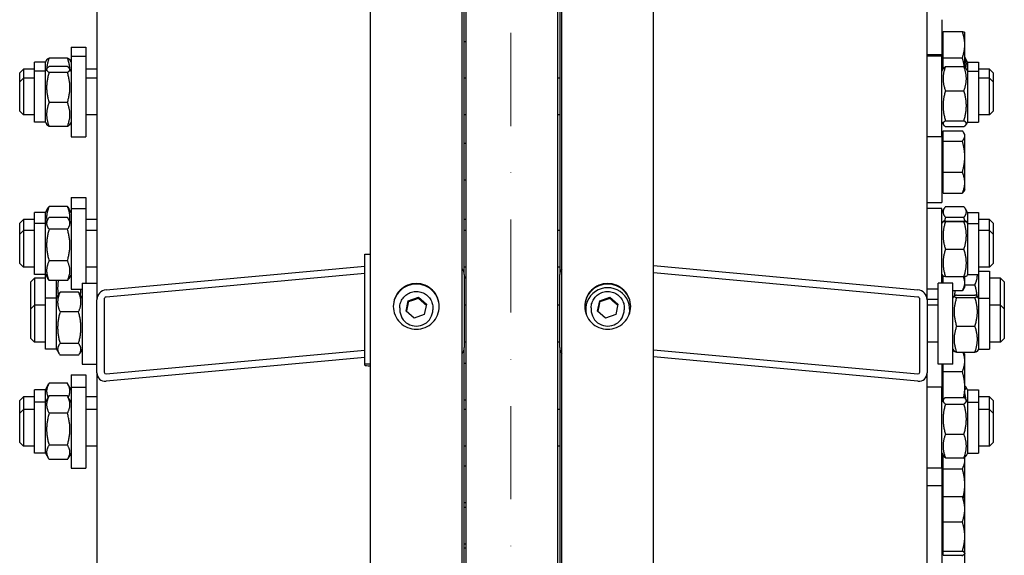
# Model space of a CAD drawing. Units: millimetres. Extents: x 622 to 8360, y 78 to 10896.
# Drawn here: x 1978 to 2514, y 2899 to 3191 of the extents above; entities that cross this region are included whole.
import ezdxf

# ---------------------------------------------------------------- set-up
doc = ezdxf.new("R2010")
doc.units = ezdxf.units.MM
doc.header["$LTSCALE"] = 40
doc.linetypes.add('DASHDOT2', pattern=[12.7, 6.35, -3.175, 0, -3.175])
doc.layers.add('Center Mark(Hillmar_metric)', color=7, linetype='Continuous', lineweight=18)
doc.layers.add('Visible Edges(Hillmar_metric)', color=7, linetype='Continuous', lineweight=25)

msp = doc.modelspace()

# ---------------------------------------------------------------- linework, layer by layer
at = {"layer": 'Center Mark(Hillmar_metric)', "linetype": 'DASHDOT2', "ltscale": 0.2}
msp.add_line((2245.1952, 4607.87), (2245.1952, 1213.8265), dxfattribs=at)
at = {"layer": 'Visible Edges(Hillmar_metric)'}
for p, q in [((2168.6452, 2667.3265), (2168.6452, 4087.4817)), ((2218.6452, 2667.3265), (2218.6452, 4087.4817)), ((2272.8452, 2667.3265), (2272.8452, 4087.4817)), ((2322.8452, 2667.3265), (2322.8452, 4087.4817)), ((2220.7452, 2716.8688), (2220.7452, 3891.8426)), ((2270.7452, 2716.8688), (2270.7452, 3891.8426)), ((2219.7452, 3052.3277), (2219.7452, 3729.7713)), ((2271.7452, 3729.7713), (2271.7452, 3052.3277)), ((2019.7452, 3687.169), (2019.7452, 3038.6024)), ((2471.7452, 3038.6024), (2471.7452, 3687.169)), ((2479.7452, 3191.2131), (2479.7452, 3172.2521)), ((2480.5453, 3184.7474), (2490.9056, 3184.7474)), ((2480.5453, 3170.3459), (2480.5453, 3184.7474)), ((2492.2453, 3184.2131), (2492.2267, 3184.2453)), ((2492.2453, 3177.5466), (2492.2453, 3184.2131)), ((2220.7452, 3179.2131), (2219.7452, 3179.2131)), ((2480.5453, 3183.3131), (2479.7452, 3183.3131)), ((2005.7452, 3176.2444), (2005.7452, 3171.3035)), ((2005.7452, 3176.2444), (2013.7452, 3176.2444)), ((2013.7452, 3176.2444), (2013.7452, 3171.3035)), ((2492.2453, 3165.2929), (2492.2453, 3177.5466)), ((1985.7452, 3163.1535), (1985.7452, 3168.0944)), ((1991.7452, 3168.0944), (1985.7452, 3168.0944)), ((1991.7452, 3168.0944), (1992.4966, 3169.3959)), ((1991.7452, 3163.1535), (1991.7452, 3168.0944)), ((2003.7415, 3170.3161), (1993.7489, 3170.3161)), ((2005.7452, 3168.0944), (2004.9938, 3169.3959)), ((2005.7452, 3171.3035), (2005.7452, 3127.3035)), ((2005.7452, 3171.3035), (2013.7452, 3171.3035)), ((2013.7452, 3171.3035), (2013.7452, 3127.3035)), ((2471.7452, 3172.2521), (2479.7452, 3172.2521)), ((2479.7452, 3171.3035), (2471.7452, 3171.3035)), ((2479.7452, 3172.2521), (2479.7452, 3171.3035)), ((2479.7452, 3127.3035), (2479.7452, 3171.3035)), ((2480.5453, 3170.3459), (2490.9056, 3170.3459)), ((2480.5453, 3164.5393), (2480.5453, 3170.3459)), ((2493.7452, 3168.0944), (2492.2453, 3170.6923)), ((2493.7452, 3168.0944), (2493.7452, 3163.1535)), ((2493.7452, 3168.0944), (2499.7452, 3168.0944)), ((2499.7452, 3168.0944), (2499.7452, 3163.1535)), ((1977.7452, 3162.2444), (1979.7452, 3164.2444)), ((1979.7452, 3164.2444), (1979.7452, 3159.3035)), ((1985.7452, 3164.2444), (1979.7452, 3164.2444)), ((1985.7452, 3135.4535), (1985.7452, 3163.1535)), ((1991.7452, 3163.1535), (1985.7452, 3163.1535)), ((1991.7452, 3163.1535), (1992.5607, 3164.5659)), ((1991.7452, 3135.4535), (1991.7452, 3163.1535)), ((2003.7415, 3165.6446), (1993.7489, 3165.6446)), ((2003.7415, 3162.4464), (1993.7489, 3162.4464)), ((2005.7452, 3163.1535), (2004.9297, 3164.5659)), ((2019.7452, 3164.2444), (2013.7452, 3164.2444)), ((2479.7452, 3163.1535), (2480.5613, 3164.5669)), ((2481.7489, 3165.6466), (2491.7415, 3165.6466)), ((2493.7452, 3163.1535), (2492.9291, 3164.5669)), ((2493.7452, 3163.1535), (2493.7452, 3135.4535)), ((2493.7452, 3163.1535), (2499.7452, 3163.1535)), ((2505.7452, 3164.2444), (2499.7452, 3164.2444)), ((2499.7452, 3163.1535), (2499.7452, 3135.4535)), ((2505.7452, 3159.3035), (2505.7452, 3164.2444)), ((2507.7452, 3162.2444), (2505.7452, 3164.2444)), ((1977.7452, 3157.3035), (1977.7452, 3162.2444)), ((1977.7452, 3157.3035), (1979.7452, 3159.3035)), ((1977.7452, 3141.3035), (1977.7452, 3157.3035)), ((1979.7452, 3159.3035), (1979.7452, 3139.3035)), ((1985.7452, 3159.3035), (1979.7452, 3159.3035)), ((2019.7452, 3159.3035), (2013.7452, 3159.3035)), ((2220.7452, 3159.3035), (2219.7452, 3159.3035)), ((2271.7452, 3159.3035), (2270.7452, 3159.3035)), ((2505.7452, 3159.3035), (2499.7452, 3159.3035)), ((2505.7452, 3139.3035), (2505.7452, 3159.3035)), ((2507.7452, 3157.3035), (2505.7452, 3159.3035)), ((2507.7452, 3162.2444), (2507.7452, 3157.3035)), ((2507.7452, 3157.3035), (2507.7452, 3141.3035)), ((2481.7489, 3152.5076), (2491.7415, 3152.5076)), ((1977.7452, 3141.3035), (1979.7452, 3139.3035)), ((2003.7415, 3146.1053), (1993.7489, 3146.1053)), ((2507.7452, 3141.3035), (2505.7452, 3139.3035)), ((1985.7452, 3139.3035), (1979.7452, 3139.3035)), ((2019.7452, 3139.3035), (2013.7452, 3139.3035)), ((2220.7452, 3139.3035), (2219.7452, 3139.3035)), ((2271.7452, 3139.3035), (2270.7452, 3139.3035)), ((2481.7489, 3136.1644), (2491.7415, 3136.1644)), ((2505.7452, 3139.3035), (2499.7452, 3139.3035)), ((1991.7452, 3135.4535), (1985.7452, 3135.4535)), ((1991.7452, 3135.4535), (1992.5607, 3134.041)), ((2003.7415, 3132.9623), (1993.7489, 3132.9623)), ((2005.7452, 3135.4535), (2004.9297, 3134.041)), ((2479.7452, 3135.4535), (2480.5613, 3134.04)), ((2480.5453, 3130.6625), (2490.9056, 3130.6625)), ((2480.5453, 3125.095), (2480.5453, 3130.6625)), ((2481.7489, 3132.9603), (2491.7415, 3132.9603)), ((2493.7452, 3135.4535), (2492.9291, 3134.04)), ((2493.7452, 3135.4535), (2499.7452, 3135.4535)), ((2005.7452, 3127.3035), (2013.7452, 3127.3035)), ((2479.7452, 3127.3035), (2471.7452, 3127.3035)), ((2480.5453, 3127.7748), (2479.7452, 3127.7748)), ((2479.7452, 3127.3035), (2479.7452, 3091.6748)), ((2480.5453, 3125.095), (2490.9056, 3125.095)), ((2480.5453, 3108.1073), (2480.5453, 3125.095)), ((2492.2453, 3128.6748), (2491.7599, 3129.5154)), ((2492.2453, 3127.8787), (2492.2453, 3128.6748)), ((2492.2453, 3116.6011), (2492.2453, 3127.8787)), ((2220.7452, 3123.6748), (2219.7452, 3123.6748)), ((2492.2453, 3102.3972), (2492.2453, 3116.6011)), ((2220.7452, 3103.6748), (2219.7452, 3103.6748)), ((2480.5453, 3108.1073), (2490.9056, 3108.1073)), ((2480.5453, 3096.6871), (2480.5453, 3108.1073)), ((2480.5453, 3099.5748), (2479.7452, 3099.5748)), ((2492.2453, 3098.6748), (2491.7599, 3097.8341)), ((2492.2453, 3098.6748), (2492.2453, 3102.3972)), ((2005.7452, 3094.3088), (2005.7452, 3088.2882)), ((2005.7452, 3094.3088), (2013.7452, 3094.3088)), ((2013.7452, 3094.3088), (2013.7452, 3088.2882)), ((2480.5453, 3096.6871), (2490.9056, 3096.6871)), ((1991.7452, 3086.1588), (1992.9282, 3088.2077)), ((2003.7415, 3089.3314), (1993.7489, 3089.3314)), ((2005.7452, 3086.1588), (2004.5622, 3088.2077)), ((2005.7452, 3088.2882), (2005.7452, 3044.2882)), ((2005.7452, 3088.2882), (2013.7452, 3088.2882)), ((2013.7452, 3088.2882), (2013.7452, 3047.5606)), ((2471.7452, 3091.6748), (2479.7452, 3091.6748)), ((2479.7452, 3088.2882), (2471.7452, 3088.2882)), ((2479.7452, 3047.5606), (2479.7452, 3088.2882)), ((2479.7452, 3086.1588), (2480.927, 3088.2058)), ((2481.7489, 3089.3303), (2491.7415, 3089.3303)), ((2493.7452, 3086.1588), (2492.5634, 3088.2058)), ((1977.7452, 3080.3088), (1979.7452, 3082.3088)), ((1979.7452, 3082.3088), (1979.7452, 3076.2882)), ((1985.7452, 3082.3088), (1979.7452, 3082.3088)), ((1985.7452, 3080.1382), (1985.7452, 3086.1588)), ((1991.7452, 3086.1588), (1985.7452, 3086.1588)), ((1991.7452, 3080.1382), (1991.7452, 3086.1588)), ((1991.7452, 3080.1382), (1993.0821, 3082.4538)), ((2003.7415, 3083.4355), (1993.7489, 3083.4355)), ((2005.7452, 3080.1382), (2004.4083, 3082.4538)), ((2019.7452, 3082.3088), (2013.7452, 3082.3088)), ((2220.7452, 3082.3088), (2219.7452, 3082.3088)), ((2481.7489, 3083.5944), (2491.7415, 3083.5944)), ((2493.7452, 3086.1588), (2493.7452, 3080.1382)), ((2493.7452, 3086.1588), (2499.7452, 3086.1588)), ((2499.7452, 3086.1588), (2499.7452, 3080.1382)), ((2505.7452, 3082.3088), (2499.7452, 3082.3088)), ((2505.7452, 3076.2882), (2505.7452, 3082.3088)), ((2507.7452, 3080.3088), (2505.7452, 3082.3088)), ((1977.7452, 3074.2882), (1977.7452, 3080.3088)), ((1985.7452, 3052.4382), (1985.7452, 3080.1382)), ((1991.7452, 3080.1382), (1985.7452, 3080.1382)), ((1991.7452, 3052.4382), (1991.7452, 3080.1382)), ((2003.7415, 3076.9778), (1993.7489, 3076.9778)), ((2479.7452, 3080.1382), (2480.4096, 3081.289)), ((2481.7489, 3081.3765), (2491.7415, 3081.3765)), ((2481.7489, 3081.1983), (2491.7415, 3081.1983)), ((2493.7452, 3080.1382), (2493.0808, 3081.289)), ((2493.7452, 3080.1382), (2493.7452, 3052.4382)), ((2493.7452, 3080.1382), (2499.7452, 3080.1382)), ((2499.7452, 3080.1382), (2499.7452, 3052.4382)), ((2507.7452, 3080.3088), (2507.7452, 3074.2882)), ((1977.7452, 3074.2882), (1979.7452, 3076.2882)), ((1977.7452, 3058.2882), (1977.7452, 3074.2882)), ((1979.7452, 3076.2882), (1979.7452, 3056.2882)), ((1985.7452, 3076.2882), (1979.7452, 3076.2882)), ((2019.7452, 3076.2882), (2013.7452, 3076.2882)), ((2220.7452, 3076.2882), (2219.7452, 3076.2882)), ((2271.7452, 3076.2882), (2270.7452, 3076.2882)), ((2505.7452, 3076.2882), (2499.7452, 3076.2882)), ((2505.7452, 3056.2882), (2505.7452, 3076.2882)), ((2507.7452, 3074.2882), (2505.7452, 3076.2882)), ((2507.7452, 3074.2882), (2507.7452, 3058.2882)), ((2481.7489, 3066.1101), (2491.7415, 3066.1101)), ((2165.6452, 3063.4753), (2168.6452, 3063.4753)), ((2165.6452, 3003.727), (2165.6452, 3063.4753)), ((1977.7452, 3058.2882), (1979.7452, 3056.2882)), ((1985.7452, 3056.2882), (1979.7452, 3056.2882)), ((2003.7415, 3059.8305), (1993.7489, 3059.8305)), ((2019.7452, 3056.2882), (2013.7452, 3056.2882)), ((2024.7452, 3044.039), (2165.6452, 3056.9316)), ((2220.7452, 3056.2882), (2219.7452, 3056.2882)), ((2271.7452, 3056.2882), (2270.7452, 3056.2882)), ((2322.8452, 3057.2061), (2466.7452, 3044.039)), ((2505.7452, 3056.2882), (2499.7452, 3056.2882)), ((2507.7452, 3058.2882), (2505.7452, 3056.2882)), ((1983.7452, 3048.2789), (1985.7452, 3050.2789)), ((1991.7452, 3052.4382), (1985.7452, 3052.4382)), ((1985.7452, 3050.2789), (1985.7452, 3035.5606)), ((1991.7452, 3050.2789), (1985.7452, 3050.2789)), ((1991.7452, 3052.4382), (1993.0821, 3050.1226)), ((1991.7452, 3039.4106), (1991.7452, 3052.4382)), ((2005.7452, 3052.4382), (2004.4083, 3050.1226)), ((2165.6452, 3052.9483), (2024.7452, 3040.0558)), ((2219.7452, 3052.3277), (2219.7452, 3012.4955)), ((2220.7452, 3050.8866), (2219.7452, 3050.8866)), ((2220.7452, 3050.2789), (2219.7452, 3050.2789)), ((2271.7452, 3012.4955), (2271.7452, 3052.3277)), ((2466.7452, 3040.0558), (2322.8452, 3053.2228)), ((2479.7452, 3052.4382), (2480.4096, 3051.2874)), ((2480.5453, 3047.5606), (2480.5453, 3051.2615)), ((2481.7489, 3051.1999), (2491.7415, 3051.1999)), ((2492.2453, 3047.8963), (2492.2453, 3051.2196)), ((2493.7452, 3052.4382), (2493.0808, 3051.2874)), ((2493.7452, 3052.4382), (2499.7452, 3052.4382)), ((2499.7452, 3054.1289), (2505.7452, 3054.1289)), ((2499.7452, 3052.4382), (2499.7452, 3039.4106)), ((2505.7452, 3054.1289), (2505.7452, 3039.4106)), ((2511.7452, 3050.2789), (2505.7452, 3050.2789)), ((2511.7452, 3035.5606), (2511.7452, 3050.2789)), ((2513.7452, 3048.2789), (2511.7452, 3050.2789)), ((1983.7452, 3033.5606), (1983.7452, 3048.2789)), ((2003.7415, 3049.1409), (1993.7489, 3049.1409)), ((1997.7452, 3039.4106), (1997.7452, 3049.1409)), ((2011.7452, 3047.5606), (2011.7452, 3003.5606)), ((2011.7452, 3047.5606), (2019.7452, 3047.5606)), ((2477.7452, 3003.5606), (2477.7452, 3047.5606)), ((2485.7452, 3047.5606), (2477.7452, 3047.5606)), ((2485.7452, 3003.5606), (2485.7452, 3047.5606)), ((2492.2453, 3045.8866), (2490.9056, 3043.5661)), ((2492.2453, 3045.8866), (2492.2453, 3047.8963)), ((2492.2453, 3046.743), (2497.7415, 3046.743)), ((2513.7452, 3048.2789), (2513.7452, 3033.5606)), ((1991.7452, 3011.7106), (1991.7452, 3039.4106)), ((1997.7452, 3039.4106), (1991.7452, 3039.4106)), ((1997.7452, 3039.4106), (1999.0615, 3041.6905)), ((1997.7452, 3011.7106), (1997.7452, 3039.4106)), ((2009.7415, 3042.6941), (1999.7489, 3042.6941)), ((2005.7452, 3044.2882), (2011.7452, 3044.2882)), ((2011.7452, 3039.4106), (2010.4289, 3041.6905)), ((2189.3045, 3038.0781), (2194.7716, 3039.9262)), ((2194.7716, 3039.9262), (2199.1123, 3036.1354)), ((2194.7716, 3039.3772), (2194.7716, 3039.9262)), ((2293.5045, 3038.0781), (2298.9716, 3039.9262)), ((2298.9716, 3039.9262), (2303.3123, 3036.1354)), ((2298.9716, 3039.3772), (2298.9716, 3039.9262)), ((2477.7452, 3044.2882), (2471.7452, 3044.2882)), ((2485.7452, 3043.5661), (2490.9056, 3043.5661)), ((2485.7452, 3039.4106), (2486.434, 3040.6037)), ((2487.7489, 3041.1725), (2497.7415, 3041.1725)), ((2487.7489, 3039.8628), (2497.7415, 3039.8628)), ((2499.7452, 3039.4106), (2499.0564, 3040.6037)), ((2499.7452, 3039.4106), (2499.7452, 3011.7106)), ((2499.7452, 3039.4106), (2505.7452, 3039.4106)), ((2505.7452, 3039.4106), (2505.7452, 3011.7106)), ((1983.7452, 3033.5606), (1985.7452, 3035.5606)), ((1985.7452, 3035.5606), (1985.7452, 3015.5606)), ((1991.7452, 3035.5606), (1985.7452, 3035.5606)), ((2019.7452, 2998.7702), (2019.7452, 3038.6024)), ((2023.7452, 3038.9685), (2023.7452, 2999.1363)), ((2184.6452, 3034.1776), (2184.6452, 3033.1894)), ((2188.1781, 3032.4393), (2189.3045, 3038.0781)), ((2189.3045, 3037.5291), (2189.3045, 3038.0781)), ((2199.1123, 3036.1354), (2197.986, 3030.4966)), ((2202.6452, 3034.1776), (2202.6452, 3033.1894)), ((2220.7452, 3035.5606), (2219.7452, 3035.5606)), ((2271.7452, 3035.5606), (2270.7452, 3035.5606)), ((2288.8452, 3034.1776), (2288.8452, 3033.1894)), ((2292.3781, 3032.4393), (2293.5045, 3038.0781)), ((2293.5045, 3037.5291), (2293.5045, 3038.0781)), ((2303.3123, 3036.1354), (2302.186, 3030.4966)), ((2306.8452, 3034.1776), (2306.8452, 3033.1894)), ((2467.7452, 2999.1363), (2467.7452, 3038.9685)), ((2471.7452, 3038.8866), (2477.7452, 3038.8866)), ((2471.7452, 3038.6024), (2471.7452, 2998.7702)), ((2477.7452, 3035.5606), (2471.7452, 3035.5606)), ((2511.7452, 3035.5606), (2505.7452, 3035.5606)), ((2511.7452, 3015.5606), (2511.7452, 3035.5606)), ((2513.7452, 3033.5606), (2511.7452, 3035.5606)), ((1983.7452, 3017.5606), (1983.7452, 3033.5606)), ((2009.7415, 3031.9291), (1999.7489, 3031.9291)), ((2192.5188, 3028.6486), (2188.1781, 3032.4393)), ((2197.986, 3030.4966), (2192.5188, 3028.6486)), ((2285.8452, 3033.1894), (2285.8452, 3032.9606)), ((2296.7188, 3028.6486), (2292.3781, 3032.4393)), ((2302.186, 3030.4966), (2296.7188, 3028.6486)), ((2309.8452, 3033.1894), (2309.8452, 3032.9606)), ((2513.7452, 3033.5606), (2513.7452, 3017.5606)), ((2487.7489, 3024.2508), (2497.7415, 3024.2508)), ((1983.7452, 3017.5606), (1985.7452, 3015.5606)), ((1991.7452, 3015.5606), (1985.7452, 3015.5606)), ((2009.7415, 3014.7956), (1999.7489, 3014.7956)), ((2220.7452, 3015.5606), (2219.7452, 3015.5606)), ((2219.7452, 2721.7948), (2219.7452, 3012.4955)), ((2271.7452, 3015.5606), (2270.7452, 3015.5606)), ((2271.7452, 3012.4955), (2271.7452, 2717.6407)), ((2477.7452, 3015.5606), (2471.7452, 3015.5606)), ((2511.7452, 3015.5606), (2505.7452, 3015.5606)), ((2513.7452, 3017.5606), (2511.7452, 3015.5606)), ((1997.7452, 3011.7106), (1991.7452, 3011.7106)), ((1997.7452, 3011.7106), (1999.0615, 3009.4307)), ((2009.7415, 3008.4271), (1999.7489, 3008.4271)), ((2011.7452, 3011.7106), (2010.4289, 3009.4307)), ((2024.7452, 2998.232), (2165.6452, 3011.1245)), ((2165.6452, 3007.1413), (2024.7452, 2994.2487)), ((2322.8452, 3011.399), (2466.7452, 2998.232)), ((2466.7452, 2994.2487), (2322.8452, 3007.4158)), ((2485.7452, 3011.7106), (2486.434, 3010.5175)), ((2485.7452, 3010.9041), (2486.2109, 3010.9041)), ((2487.7489, 3009.9487), (2497.7415, 3009.9487)), ((2492.2453, 3008.9164), (2491.7599, 3009.757)), ((2492.2453, 3005.194), (2492.2453, 3008.9164)), ((2499.7452, 3011.7106), (2499.0564, 3010.5175)), ((2499.7452, 3011.7106), (2505.7452, 3011.7106)), ((2011.7452, 3003.5606), (2019.7452, 3003.5606)), ((2165.6452, 3002.9492), (2165.6452, 3003.727)), ((2165.6452, 3003.727), (2168.6452, 3003.727)), ((2220.7452, 3003.9164), (2219.7452, 3003.9164)), ((2485.7452, 3003.5606), (2477.7452, 3003.5606)), ((2479.7452, 3003.5606), (2479.7452, 2990.8832)), ((2480.5453, 2999.4838), (2480.5453, 3003.5606)), ((2492.2453, 2990.99), (2492.2453, 3005.194)), ((2005.7452, 2997.752), (2005.7452, 2990.8832)), ((2005.7452, 2997.752), (2013.7452, 2997.752)), ((2013.7452, 2997.752), (2013.7452, 2990.8832)), ((2019.7452, 2998.7702), (2019.7452, 2780.2795)), ((2471.7452, 2727.2086), (2471.7452, 2998.7702)), ((2480.5453, 2999.4838), (2490.9056, 2999.4838)), ((2480.5453, 2984.119), (2480.5453, 2999.4838)), ((1991.7452, 2989.602), (1993.6884, 2992.9678)), ((2003.7415, 2993.0716), (1993.7489, 2993.0716)), ((2005.7452, 2989.602), (2003.802, 2992.9678)), ((2005.7452, 2990.8832), (2005.7452, 2946.8832)), ((2005.7452, 2990.8832), (2013.7452, 2990.8832)), ((2013.7452, 2990.8832), (2013.7452, 2946.8832)), ((2479.7452, 2990.8832), (2471.7452, 2990.8832)), ((2479.7452, 2946.8832), (2479.7452, 2990.8832)), ((2492.2453, 2984.9485), (2492.2453, 2990.99)), ((2493.7452, 2989.602), (2492.9942, 2990.9028)), ((1977.7452, 2983.752), (1979.7452, 2985.752)), ((1979.7452, 2985.752), (1979.7452, 2978.8832)), ((1985.7452, 2985.752), (1979.7452, 2985.752)), ((1985.7452, 2982.7332), (1985.7452, 2989.602)), ((1991.7452, 2989.602), (1985.7452, 2989.602)), ((1991.7452, 2982.7332), (1991.7452, 2989.602)), ((1991.7452, 2982.7332), (1993.4564, 2985.6971)), ((2003.7415, 2986.1777), (1993.7489, 2986.1777)), ((2005.7452, 2982.7332), (2004.034, 2985.6971)), ((2019.7452, 2985.752), (2013.7452, 2985.752)), ((2493.7452, 2989.602), (2493.7452, 2982.7332)), ((2493.7452, 2989.602), (2499.7452, 2989.602)), ((2499.7452, 2989.602), (2499.7452, 2982.7332)), ((2505.7452, 2985.752), (2499.7452, 2985.752)), ((2505.7452, 2978.8832), (2505.7452, 2985.752)), ((2507.7452, 2983.752), (2505.7452, 2985.752)), ((1977.7452, 2976.8832), (1977.7452, 2983.752)), ((1985.7452, 2955.0332), (1985.7452, 2982.7332)), ((1991.7452, 2982.7332), (1985.7452, 2982.7332)), ((1991.7452, 2955.0332), (1991.7452, 2982.7332)), ((2220.7452, 2983.9164), (2219.7452, 2983.9164)), ((2479.7452, 2982.7332), (2480.5974, 2984.2092)), ((2481.7489, 2985.3409), (2491.7415, 2985.3409)), ((2481.7489, 2981.7873), (2491.7415, 2981.7873)), ((2493.7452, 2982.7332), (2492.893, 2984.2092)), ((2493.7452, 2982.7332), (2493.7452, 2955.0332)), ((2493.7452, 2982.7332), (2499.7452, 2982.7332)), ((2499.7452, 2982.7332), (2499.7452, 2955.0332)), ((2507.7452, 2983.752), (2507.7452, 2976.8832)), ((1977.7452, 2976.8832), (1979.7452, 2978.8832)), ((1977.7452, 2960.8832), (1977.7452, 2976.8832)), ((1979.7452, 2978.8832), (1979.7452, 2958.8832)), ((1985.7452, 2978.8832), (1979.7452, 2978.8832)), ((2003.7415, 2976.7087), (1993.7489, 2976.7087)), ((2019.7452, 2978.8832), (2013.7452, 2978.8832)), ((2220.7452, 2978.8832), (2219.7452, 2978.8832)), ((2271.7452, 2978.8832), (2270.7452, 2978.8832)), ((2505.7452, 2978.8832), (2499.7452, 2978.8832)), ((2505.7452, 2958.8832), (2505.7452, 2978.8832)), ((2507.7452, 2976.8832), (2505.7452, 2978.8832)), ((2507.7452, 2976.8832), (2507.7452, 2960.8832)), ((2481.7489, 2965.3296), (2491.7415, 2965.3296)), ((1977.7452, 2960.8832), (1979.7452, 2958.8832)), ((1985.7452, 2958.8832), (1979.7452, 2958.8832)), ((2003.7415, 2959.4142), (1993.7489, 2959.4142)), ((2019.7452, 2958.8832), (2013.7452, 2958.8832)), ((2220.7452, 2958.8832), (2219.7452, 2958.8832)), ((2271.7452, 2958.8832), (2270.7452, 2958.8832)), ((2505.7452, 2958.8832), (2499.7452, 2958.8832)), ((2507.7452, 2960.8832), (2505.7452, 2958.8832)), ((1991.7452, 2955.0332), (1985.7452, 2955.0332)), ((1991.7452, 2955.0332), (1993.4564, 2952.0693)), ((2005.7452, 2955.0332), (2004.034, 2952.0693)), ((2479.7452, 2955.0332), (2480.5974, 2953.5572)), ((2480.5453, 2946.5322), (2480.5453, 2953.6474)), ((2493.7452, 2955.0332), (2492.893, 2953.5572)), ((2493.7452, 2955.0332), (2499.7452, 2955.0332)), ((2003.7415, 2951.5887), (1993.7489, 2951.5887)), ((2480.5453, 2951.972), (2479.7452, 2951.972)), ((2481.7489, 2952.4255), (2491.7415, 2952.4255)), ((2492.2453, 2950.8623), (2492.2453, 2952.8179)), ((2492.2453, 2937.872), (2492.2453, 2950.8623)), ((2005.7452, 2946.8832), (2013.7452, 2946.8832)), ((2220.7452, 2947.872), (2219.7452, 2947.872)), ((2479.7452, 2946.8832), (2471.7452, 2946.8832)), ((2479.7452, 2946.8832), (2479.7452, 2937.3375)), ((2480.5453, 2946.5322), (2490.9056, 2946.5322)), ((2480.5453, 2931.3396), (2480.5453, 2946.5322)), ((2471.7452, 2937.3375), (2479.7452, 2937.3375)), ((2479.7452, 2937.3375), (2479.7452, 2893.3375)), ((2492.2453, 2930.3375), (2492.2453, 2937.872)), ((2220.7452, 2927.872), (2219.7452, 2927.872)), ((2480.5453, 2929.4375), (2479.7452, 2929.4375)), ((2480.5453, 2931.3396), (2490.9056, 2931.3396)), ((2480.5453, 2917.5983), (2480.5453, 2931.3396)), ((2492.2453, 2930.3375), (2492.1706, 2930.467)), ((2492.2453, 2924.469), (2492.2453, 2930.3375)), ((2220.7452, 2925.3375), (2219.7452, 2925.3375)), ((2492.2453, 2909.5973), (2492.2453, 2924.469)), ((2480.5453, 2917.5983), (2490.9056, 2917.5983)), ((2480.5453, 2901.5963), (2480.5453, 2917.5983)), ((2220.7452, 2905.3375), (2219.7452, 2905.3375)), ((2492.2453, 2900.4659), (2492.2453, 2909.5973)), ((2220.7452, 2903.2251), (2219.7452, 2903.2251)), ((2480.5453, 2901.2375), (2479.7452, 2901.2375)), ((2480.5453, 2901.5963), (2490.9056, 2901.5963)), ((2480.5453, 2899.3355), (2480.5453, 2901.5963)), ((2492.2453, 2900.3375), (2492.1706, 2900.2081)), ((2492.2453, 2900.3375), (2492.2453, 2900.4659)), ((2492.2453, 2890.2987), (2492.2453, 2900.3375)), ((2480.5453, 2899.3355), (2490.9056, 2899.3355))]:
    msp.add_line(p, q, dxfattribs=at)
for centre, major_axis, ratio, start_param, end_param in [((2214.7452, 3052.3277), (5, 0), 0.99580493, 0, 0.67613051), ((2276.7452, 3052.3277), (-5, 0), 0.99580493, 5.6070548, 6.28318531), ((2297.8452, 3033.1894), (12, 0), 0.99580493, 6.07135433, 9.63660893), ((2024.7452, 3039.06), (3.6937, 3.6937), 0.91232565, 0.83121306, 2.40200938), ((2024.7452, 3039.06), (-0.7387, -0.7387), 0.91232565, 3.97280571, 5.54360204), ((2466.7452, 3039.06), (3.6937, -3.6937), 0.91232565, 0.73958327, 2.3103796), ((2466.7452, 3039.06), (-0.7387, 0.7387), 0.91232565, 3.88117592, 5.45197225), ((2193.6452, 3033.1894), (9, 0), 0.99580493, 3.14159265, 6.28318531), ((2297.8452, 3032.9606), (-12, 0), 0.99580493, 0, 0.16910026), ((2297.8452, 3033.1894), (9, 0), 0.99580493, 3.14159265, 6.28318531), ((2297.8452, 3032.9606), (12, 0), 0.99580493, 6.11408504, 6.28318531), ((2214.7452, 3012.4955), (5, 0), 0.99580493, 5.6070548, 6.28318531), ((2276.7452, 3012.4955), (-5, 0), 0.99580493, 0, 0.67613051), ((2170.1452, 3002.9492), (-4.5, 0), 0.09150162, 0, 1.23095942), ((2024.7452, 2999.2278), (3.6937, 3.6937), 0.91232565, 2.40200938, 3.97280571), ((2024.7452, 2999.2278), (-0.7387, -0.7387), 0.91232565, 5.54360204, 7.11439836), ((2466.7452, 2999.2278), (-0.7387, 0.7387), 0.91232565, 2.3103796, 3.88117592), ((2466.7452, 2999.2278), (3.6937, -3.6937), 0.91232565, 5.45197225, 7.02276858)]:
    msp.add_ellipse(centre, major_axis=major_axis, ratio=ratio, start_param=start_param, end_param=end_param, dxfattribs=at)
for points, weights in [([(2492.2453, 3177.5466), (2492.2453, 3180.8885), (2490.9056, 3184.7474)], [1, 1.0379548493, 1]), ([(2490.9056, 3184.7474), (2492.092, 3184.4786), (2492.2267, 3184.2453)], [1, 1.03346724404, 1.00791402328]), ([(2490.9056, 3170.3459), (2492.2453, 3174.2048), (2492.2453, 3177.5466)], [1, 1.0379548493, 1]), ([(1993.7489, 3170.3161), (1992.5756, 3167.118), (1992.431, 3164.3413)], [1, 1.06709712827, 1.07599116728]), ([(1992.4966, 3169.3959), (1992.7445, 3169.8253), (1993.7489, 3170.3161)], [1.07193672295, 1.05688714971, 1]), ([(2005.0594, 3164.3413), (2004.9148, 3167.118), (2003.7415, 3170.3161)], [1.07599116728, 1.06709712827, 1]), ([(2003.7415, 3170.3161), (2004.7459, 3169.8253), (2004.9938, 3169.3959)], [1, 1.05688714971, 1.07193672295]), ([(2492.052, 3165.437), (2491.7436, 3167.7422), (2490.9056, 3170.3459)], [1.01794263621, 1.02340886004, 1]), ([(2492.7023, 3164.8743), (2493.6085, 3167.6621), (2492.2453, 3170.5908)], [1.05428541128, 1.11117448552, 1.0277476393]), ([(1993.7489, 3165.6446), (1991.2489, 3164.0455), (1993.7489, 3162.4464)], [1, 1.15470053838, 1]), ([(1993.7489, 3162.4464), (1991.2489, 3154.2758), (1993.7489, 3146.1053)], [1, 1.15470053838, 1]), ([(2003.7415, 3162.4464), (2006.2415, 3164.0455), (2003.7415, 3165.6446)], [1, 1.15470053838, 1]), ([(2003.7415, 3146.1053), (2006.2415, 3154.2758), (2003.7415, 3162.4464)], [1, 1.15470053838, 1]), ([(2481.7489, 3165.6466), (2479.2489, 3159.0771), (2481.7489, 3152.5076)], [1, 1.15470053838, 1]), ([(2480.5613, 3164.5669), (2480.8533, 3165.0727), (2481.7489, 3165.6466)], [1.06797178084, 1.05041648746, 1]), ([(2491.7415, 3165.6466), (2492.6371, 3165.0727), (2492.9291, 3164.5669)], [1, 1.05041648746, 1.06797178084]), ([(2491.7415, 3152.5076), (2494.2415, 3159.0771), (2491.7415, 3165.6466)], [1, 1.15470053838, 1]), ([(2481.7489, 3152.5076), (2479.2489, 3144.336), (2481.7489, 3136.1644)], [1, 1.15470053838, 1]), ([(2491.7415, 3136.1644), (2494.2415, 3144.336), (2491.7415, 3152.5076)], [1, 1.15470053838, 1]), ([(1993.7489, 3146.1053), (1991.2489, 3139.5338), (1993.7489, 3132.9623)], [1, 1.15470053838, 1]), ([(2003.7415, 3132.9623), (2006.2415, 3139.5338), (2003.7415, 3146.1053)], [1, 1.15470053838, 1]), ([(2481.7489, 3136.1644), (2479.2489, 3134.5624), (2481.7489, 3132.9603)], [1, 1.15470053838, 1]), ([(2491.7415, 3132.9603), (2494.2415, 3134.5624), (2491.7415, 3136.1644)], [1, 1.15470053838, 1]), ([(1993.7489, 3132.9623), (1992.8524, 3133.5357), (1992.5607, 3134.041)], [1, 1.05046754973, 1.06800730745]), ([(2004.9297, 3134.041), (2004.638, 3133.5357), (2003.7415, 3132.9623)], [1.06800730745, 1.05046754973, 1]), ([(2492.2453, 3127.8787), (2492.2453, 3129.1707), (2490.9056, 3130.6625)], [1, 1.0379548493, 1]), ([(2490.9056, 3125.095), (2492.2453, 3126.5868), (2492.2453, 3127.8787)], [1, 1.0379548493, 1]), ([(2492.2453, 3116.6011), (2492.2453, 3120.5431), (2490.9056, 3125.095)], [1, 1.0379548493, 1]), ([(2490.9056, 3108.1073), (2492.2453, 3112.6591), (2492.2453, 3116.6011)], [1, 1.0379548493, 1]), ([(2492.2453, 3102.3972), (2492.2453, 3105.0472), (2490.9056, 3108.1073)], [1, 1.0379548493, 1]), ([(2490.9056, 3096.6871), (2492.2453, 3099.7471), (2492.2453, 3102.3972)], [1, 1.0379548493, 1]), ([(2491.7599, 3097.8341), (2491.4436, 3097.2862), (2490.9056, 3096.6871)], [1.01810318657, 1.01490424563, 1]), ([(1993.7489, 3089.3314), (1991.9362, 3085.2416), (1992.6014, 3081.6211)], [1, 1.10759377101, 1.06552523727]), ([(1992.9282, 3088.2077), (1993.2387, 3088.7455), (1993.7489, 3089.3314)], [1.0460062255, 1.02811135961, 1]), ([(2004.889, 3081.6211), (2005.5542, 3085.2416), (2003.7415, 3089.3314)], [1.06552523727, 1.10759377101, 1]), ([(2003.7415, 3089.3314), (2004.2517, 3088.7455), (2004.5622, 3088.2077)], [1, 1.02811135961, 1.0460062255]), ([(2481.7489, 3089.3303), (2479.2489, 3086.4624), (2481.7489, 3083.5944)], [1, 1.15470053838, 1]), ([(2491.7415, 3083.5944), (2494.2415, 3086.4624), (2491.7415, 3089.3303)], [1, 1.15470053838, 1]), ([(1993.7489, 3083.4355), (1991.2489, 3080.2067), (1993.7489, 3076.9778)], [1, 1.15470053838, 1]), ([(2003.7415, 3076.9778), (2006.2415, 3080.2067), (2003.7415, 3083.4355)], [1, 1.15470053838, 1]), ([(2481.7489, 3083.5944), (2481.4097, 3082.4397), (2481.1598, 3081.353)], [1, 1.01851380463, 1.03259632589]), ([(2492.3306, 3081.353), (2492.0807, 3082.4397), (2491.7415, 3083.5944)], [1.03259632589, 1.01851380463, 1]), ([(1993.7489, 3076.9778), (1991.2489, 3068.4042), (1993.7489, 3059.8305)], [1, 1.15470053838, 1]), ([(2003.7415, 3059.8305), (2006.2415, 3068.4042), (2003.7415, 3076.9778)], [1, 1.15470053838, 1]), ([(2481.7489, 3081.3765), (2479.2489, 3081.2874), (2481.7489, 3081.1983)], [1, 1.15470053838, 1]), ([(2481.7489, 3081.1983), (2479.2489, 3073.6542), (2481.7489, 3066.1101)], [1, 1.15470053838, 1]), ([(2491.7415, 3081.1983), (2494.2415, 3081.2874), (2491.7415, 3081.3765)], [1, 1.15470053838, 1]), ([(2491.7415, 3066.1101), (2494.2415, 3073.6542), (2491.7415, 3081.1983)], [1, 1.15470053838, 1]), ([(2481.7489, 3066.1101), (2479.2489, 3058.655), (2481.7489, 3051.1999)], [1, 1.15470053838, 1]), ([(2491.7415, 3051.1999), (2494.2415, 3058.655), (2491.7415, 3066.1101)], [1, 1.15470053838, 1]), ([(1993.7489, 3059.8305), (1991.2489, 3054.4857), (1993.7489, 3049.1409)], [1, 1.15470053838, 1]), ([(2003.7415, 3049.1409), (2006.2415, 3054.4857), (2003.7415, 3059.8305)], [1, 1.15470053838, 1]), ([(1993.7489, 3049.1409), (1993.3557, 3049.6487), (1993.0821, 3050.1226)], [1, 1.02152348962, 1.03705785199]), ([(2004.4083, 3050.1226), (2004.1347, 3049.6487), (2003.7415, 3049.1409)], [1.03705785199, 1.02152348962, 1]), ([(2481.7489, 3051.1999), (2480.4331, 3051.2468), (2480.4096, 3051.2874)], [1, 1.07586567431, 1.07732177515]), ([(2492.2453, 3047.8963), (2492.2453, 3049.4749), (2491.4424, 3051.1999)], [1, 1.02957447929, 1.01305999543]), ([(2493.0808, 3051.2874), (2493.0573, 3051.2468), (2491.7415, 3051.1999)], [1.07732177515, 1.07586567431, 1]), ([(2497.7415, 3046.743), (2499.1693, 3049.794), (2499.0749, 3052.4382)], [1, 1.08285680462, 1.07695826108]), ([(1998.7882, 3049.1409), (1998.0847, 3045.0927), (1998.709, 3041.0799)], [1.0542801815, 1.09791603571, 1.05901697293]), ([(2490.9056, 3043.5661), (2492.2453, 3045.8866), (2492.2453, 3047.8963)], [1, 1.0379548493, 1]), ([(2498.9552, 3040.7119), (2498.6776, 3043.5326), (2497.7415, 3046.743)], [1.06956609553, 1.05281238158, 1]), ([(1999.7489, 3042.6941), (1997.2489, 3037.3116), (1999.7489, 3031.9291)], [1, 1.15470053838, 1]), ([(1999.0615, 3041.6905), (1999.3409, 3042.1744), (1999.7489, 3042.6941)], [1.03824609236, 1.02235282739, 1]), ([(2009.7415, 3042.6941), (2010.1495, 3042.1744), (2010.4289, 3041.6905)], [1, 1.02235282739, 1.03824609236]), ([(2009.7415, 3031.9291), (2012.2415, 3037.3116), (2009.7415, 3042.6941)], [1, 1.15470053838, 1]), ([(2010.7814, 3041.0799), (2011.0351, 3042.7107), (2011.0741, 3044.2882)], [1.05901697293, 1.07448803134, 1.0769034098]), ([(2194.7716, 3039.3772), (2192.038, 3038.3769), (2189.3045, 3037.5291)], [1, 1.15470053838, 1]), ([(2199.0184, 3035.6652), (2196.9063, 3037.4379), (2194.7716, 3039.3772)], [1.00573566946, 1.15177747233, 1]), ([(2298.9716, 3039.3772), (2296.238, 3038.3769), (2293.5045, 3037.5291)], [1, 1.15470053838, 1]), ([(2303.2184, 3035.6652), (2301.1063, 3037.4379), (2298.9716, 3039.3772)], [1.00573566946, 1.15177747233, 1]), ([(2487.7489, 3041.1725), (2485.2489, 3040.5176), (2487.7489, 3039.8628)], [1, 1.15470053838, 1]), ([(2487.7489, 3039.8628), (2485.2489, 3032.0568), (2487.7489, 3024.2508)], [1, 1.15470053838, 1]), ([(2486.9634, 3043.5661), (2486.6723, 3042.1051), (2486.5352, 3040.7119)], [1.04394659647, 1.06122513386, 1.06956609553]), ([(2497.7415, 3039.8628), (2500.2415, 3040.5176), (2497.7415, 3041.1725)], [1, 1.15470053838, 1]), ([(2497.7415, 3024.2508), (2500.2415, 3032.0568), (2497.7415, 3039.8628)], [1, 1.15470053838, 1]), ([(2189.3045, 3037.5291), (2188.7786, 3034.8253), (2188.2735, 3032.356)], [1, 1.14298513086, 1.02165640915]), ([(2293.5045, 3037.5291), (2292.9786, 3034.8253), (2292.4735, 3032.356)], [1, 1.14298513086, 1.02165640915]), ([(1999.7489, 3031.9291), (1997.2489, 3023.3624), (1999.7489, 3014.7956)], [1, 1.15470053838, 1]), ([(2009.7415, 3014.7956), (2012.2415, 3023.3624), (2009.7415, 3031.9291)], [1, 1.15470053838, 1]), ([(2487.7489, 3024.2508), (2485.2489, 3017.0997), (2487.7489, 3009.9487)], [1, 1.15470053838, 1]), ([(2497.7415, 3009.9487), (2500.2415, 3017.0997), (2497.7415, 3024.2508)], [1, 1.15470053838, 1]), ([(1999.7489, 3014.7956), (1997.2489, 3011.6114), (1999.7489, 3008.4271)], [1, 1.15470053838, 1]), ([(2009.7415, 3008.4271), (2012.2415, 3011.6114), (2009.7415, 3014.7956)], [1, 1.15470053838, 1]), ([(2487.7489, 3009.9487), (2486.5867, 3010.2531), (2486.434, 3010.5175)], [1, 1.0664198919, 1.07580569606]), ([(2492.2453, 3005.194), (2492.2453, 3007.4478), (2491.2965, 3009.9487)], [1, 1.03209855056, 1.0099053852]), ([(2491.6436, 3009.9487), (2491.705, 3009.8522), (2491.7599, 3009.757)], [1.01663316117, 1.01754583658, 1.01810318657]), ([(2499.0564, 3010.5175), (2498.9037, 3010.2531), (2497.7415, 3009.9487)], [1.07580569606, 1.0664198919, 1]), ([(2490.9056, 2999.4838), (2492.2453, 3002.5439), (2492.2453, 3005.194)], [1, 1.0379548493, 1]), ([(2492.2453, 2990.99), (2492.2453, 2994.932), (2490.9056, 2999.4838)], [1, 1.0379548493, 1]), ([(1993.7489, 2993.0716), (1991.4438, 2989.1529), (1993.2924, 2985.413)], [1, 1.14093750352, 1.02507719487]), ([(2004.198, 2985.413), (2006.0466, 2989.1529), (2003.7415, 2993.0716)], [1.02507719487, 1.14093750352, 1]), ([(2491.6288, 2985.3409), (2492.2453, 2988.2625), (2492.2453, 2990.99)], [1.01641025061, 1.02595727794, 1]), ([(2492.2453, 2989.6532), (2493.8436, 2990.6028), (2492.2453, 2991.5523)], [1.0277476393, 1.12695289908, 1.0277476393]), ([(1993.7489, 2986.1777), (1991.2489, 2981.4432), (1993.7489, 2976.7087)], [1, 1.15470053838, 1]), ([(1993.4564, 2985.6971), (1993.5931, 2985.9338), (1993.7489, 2986.1777)], [1.01592339183, 1.00841997469, 1]), ([(2003.7415, 2986.1777), (2003.8973, 2985.9338), (2004.034, 2985.6971)], [1, 1.00841997469, 1.01592339183]), ([(2003.7415, 2976.7087), (2006.2415, 2981.4432), (2003.7415, 2986.1777)], [1, 1.15470053838, 1]), ([(2492.9023, 2984.1932), (2492.6971, 2985.8403), (2492.2453, 2987.6099)], [1.06633270622, 1.05397292763, 1.0277476393]), ([(2481.7489, 2985.3409), (2479.2489, 2983.5641), (2481.7489, 2981.7873)], [1, 1.15470053838, 1]), ([(2481.7489, 2981.7873), (2479.2489, 2973.5584), (2481.7489, 2965.3296)], [1, 1.15470053838, 1]), ([(2491.7415, 2981.7873), (2494.2415, 2983.5641), (2491.7415, 2985.3409)], [1, 1.15470053838, 1]), ([(2491.7415, 2965.3296), (2494.2415, 2973.5584), (2491.7415, 2981.7873)], [1, 1.15470053838, 1]), ([(1993.7489, 2976.7087), (1991.2489, 2968.0614), (1993.7489, 2959.4142)], [1, 1.15470053838, 1]), ([(2003.7415, 2959.4142), (2006.2415, 2968.0614), (2003.7415, 2976.7087)], [1, 1.15470053838, 1]), ([(2481.7489, 2965.3296), (2479.2489, 2958.8775), (2481.7489, 2952.4255)], [1, 1.15470053838, 1]), ([(2491.7415, 2952.4255), (2494.2415, 2958.8775), (2491.7415, 2965.3296)], [1, 1.15470053838, 1]), ([(1993.7489, 2959.4142), (1991.2489, 2955.5014), (1993.7489, 2951.5887)], [1, 1.15470053838, 1]), ([(2003.7415, 2951.5887), (2006.2415, 2955.5014), (2003.7415, 2959.4142)], [1, 1.15470053838, 1]), ([(2481.7489, 2952.4255), (2480.9041, 2953.0259), (2480.5974, 2953.5572)], [1, 1.04741849413, 1.06576774766]), ([(2492.893, 2953.5572), (2492.5863, 2953.0259), (2491.7415, 2952.4255)], [1.06576774766, 1.04741849413, 1]), ([(2490.9056, 2946.5322), (2492.2453, 2948.8527), (2492.2453, 2950.8623)], [1, 1.0379548493, 1]), ([(2492.2453, 2950.8623), (2492.2453, 2951.7316), (2492.0095, 2952.6245)], [1, 1.01607135477, 1.01853240946]), ([(2492.2453, 2937.872), (2492.2453, 2941.8912), (2490.9056, 2946.5322)], [1, 1.0379548493, 1]), ([(2491.4022, 2931.0939), (2492.2453, 2934.6402), (2492.2453, 2937.872)], [1.01223072629, 1.03029267806, 1]), ([(2492.2453, 2924.469), (2492.2453, 2927.6576), (2490.9056, 2931.3396)], [1, 1.0379548493, 1]), ([(2490.9056, 2931.3396), (2491.9357, 2930.8738), (2492.1706, 2930.467)], [1, 1.02892942038, 1.01375847525]), ([(2490.9056, 2917.5983), (2492.2453, 2921.2803), (2492.2453, 2924.469)], [1, 1.0379548493, 1]), ([(2492.2453, 2909.5973), (2492.2453, 2913.3106), (2490.9056, 2917.5983)], [1, 1.0379548493, 1]), ([(2490.9056, 2901.5963), (2492.2453, 2905.884), (2492.2453, 2909.5973)], [1, 1.0379548493, 1]), ([(2492.2453, 2900.4659), (2492.2453, 2900.9905), (2490.9056, 2901.5963)], [1, 1.0379548493, 1]), ([(2490.9056, 2899.3355), (2492.2453, 2899.9412), (2492.2453, 2900.4659)], [1, 1.0379548493, 1]), ([(2490.9056, 2898.7926), (2491.0559, 2899.1359), (2491.1883, 2899.4695)], [1, 1.00411924166, 1.00734436032])]:
    msp.add_rational_spline(points, weights, degree=2, dxfattribs=at)
for points, knots in [([(2193.6452, 3022.5242), (2192.0757, 3022.5242), (2190.4015, 3022.8366), (2187.3218, 3024.1073), (2185.9162, 3025.0655), (2183.6965, 3027.2763), (2182.7345, 3028.6763), (2181.4589, 3031.7435), (2181.1452, 3033.4107), (2181.1452, 3036.5366), (2181.4589, 3038.2036), (2182.7345, 3041.2701), (2183.6965, 3042.6695), (2185.9162, 3044.8794), (2187.3218, 3045.8371), (2190.4015, 3047.107), (2192.0757, 3047.4193), (2195.2147, 3047.4193), (2196.8889, 3047.107), (2199.9686, 3045.8371), (2201.3742, 3044.8794), (2203.5939, 3042.6695), (2204.5559, 3041.2701), (2205.8315, 3038.2036), (2206.1452, 3036.5366), (2206.1452, 3033.4107), (2205.8315, 3031.7435), (2204.5559, 3028.6763), (2203.5939, 3027.2763), (2201.3742, 3025.0655), (2199.9686, 3024.1073), (2196.8889, 3022.8366), (2195.2147, 3022.5242), (2193.6452, 3022.5242)], [0, 0, 0, 0, 0.47085875, 0.47085875, 0.94171749, 0.94171749, 1.41257624, 1.41257624, 1.88343498, 1.88343498, 2.35429373, 2.35429373, 2.82515247, 2.82515247, 3.29601122, 3.29601122, 3.76686997, 3.76686997, 4.23772871, 4.23772871, 4.70858746, 4.70858746, 5.1794462, 5.1794462, 5.65030495, 5.65030495, 6.1211637, 6.1211637, 6.59202244, 6.59202244, 7.06288119, 7.06288119, 7.53373993, 7.53373993, 7.53373993, 7.53373993]), ([(2206.1444, 3034.8364), (2206.1266, 3036.3594), (2205.8129, 3037.9739), (2204.5559, 3040.9956), (2203.5939, 3042.395), (2201.3742, 3044.6049), (2199.9686, 3045.5626), (2196.8889, 3046.8325), (2195.2147, 3047.1448), (2192.0757, 3047.1448), (2190.4015, 3046.8325), (2187.3218, 3045.5626), (2185.9162, 3044.6049), (2183.6965, 3042.395), (2182.7345, 3040.9956), (2181.4775, 3037.9739), (2181.1638, 3036.3594), (2181.146, 3034.8364)], [1.8971918, 1.8971918, 1.8971918, 1.8971918, 2.35429373, 2.35429373, 2.82515248, 2.82515248, 3.29601122, 3.29601122, 3.76686997, 3.76686997, 4.23772872, 4.23772872, 4.70858746, 4.70858746, 5.17944621, 5.17944621, 5.63654814, 5.63654814, 5.63654814, 5.63654814]), ([(2297.8452, 3022.5242), (2296.2757, 3022.5242), (2294.6015, 3022.8366), (2291.5218, 3024.1073), (2290.1162, 3025.0655), (2287.8965, 3027.2763), (2286.9345, 3028.6763), (2285.6589, 3031.7435), (2285.3452, 3033.4107), (2285.3452, 3036.5366), (2285.6589, 3038.2036), (2286.9345, 3041.2701), (2287.8965, 3042.6695), (2290.1162, 3044.8794), (2291.5218, 3045.8371), (2294.6015, 3047.107), (2296.2757, 3047.4193), (2299.4147, 3047.4193), (2301.0889, 3047.107), (2304.1686, 3045.8371), (2305.5742, 3044.8794), (2307.7939, 3042.6695), (2308.7559, 3041.2701), (2310.0315, 3038.2036), (2310.3452, 3036.5366), (2310.3452, 3033.4107), (2310.0315, 3031.7435), (2308.7559, 3028.6763), (2307.7939, 3027.2763), (2305.5742, 3025.0655), (2304.1686, 3024.1073), (2301.0889, 3022.8366), (2299.4147, 3022.5242), (2297.8452, 3022.5242)], [0, 0, 0, 0, 0.47085875, 0.47085875, 0.94171749, 0.94171749, 1.41257624, 1.41257624, 1.88343498, 1.88343498, 2.35429373, 2.35429373, 2.82515247, 2.82515247, 3.29601122, 3.29601122, 3.76686997, 3.76686997, 4.23772871, 4.23772871, 4.70858746, 4.70858746, 5.1794462, 5.1794462, 5.65030495, 5.65030495, 6.1211637, 6.1211637, 6.59202244, 6.59202244, 7.06288119, 7.06288119, 7.53373993, 7.53373993, 7.53373993, 7.53373993]), ([(2310.3444, 3034.8364), (2310.3266, 3036.3594), (2310.0129, 3037.9739), (2308.7559, 3040.9956), (2307.7939, 3042.395), (2305.5742, 3044.6049), (2304.1686, 3045.5626), (2301.0889, 3046.8325), (2299.4147, 3047.1448), (2296.2757, 3047.1448), (2294.6015, 3046.8325), (2291.5218, 3045.5626), (2290.1162, 3044.6049), (2287.8965, 3042.395), (2286.9345, 3040.9956), (2285.6775, 3037.9739), (2285.3638, 3036.3594), (2285.346, 3034.8364)], [1.8971918, 1.8971918, 1.8971918, 1.8971918, 2.35429373, 2.35429373, 2.82515248, 2.82515248, 3.29601122, 3.29601122, 3.76686997, 3.76686997, 4.23772872, 4.23772872, 4.70858746, 4.70858746, 5.17944621, 5.17944621, 5.63654814, 5.63654814, 5.63654814, 5.63654814]), ([(2184.6452, 3034.1776), (2184.6452, 3035.1336), (2184.8, 3036.0895), (2185.4033, 3037.9046), (2185.8519, 3038.7635), (2186.9975, 3040.2977), (2187.6945, 3040.9726), (2189.2666, 3042.0703), (2190.1416, 3042.4927), (2191.981, 3043.042), (2192.9452, 3043.1687), (2194.8652, 3043.1135), (2195.8206, 3042.9314), (2197.6257, 3042.2769), (2198.4751, 3041.8045), (2199.9816, 3040.6172), (2200.6385, 3039.9027), (2201.6932, 3038.3039), (2202.091, 3037.42), (2202.542, 3035.7409), (2202.6452, 3034.9592), (2202.6452, 3034.1776)], [2.94524311, 2.94524311, 2.94524311, 2.94524311, 3.26490726, 3.26490726, 3.58463865, 3.58463865, 3.904544, 3.904544, 4.22465943, 4.22465943, 4.54493807, 4.54493807, 4.86527033, 4.86527033, 5.18552625, 5.18552625, 5.50560475, 5.50560475, 5.82547333, 5.82547333, 6.08683577, 6.08683577, 6.08683577, 6.08683577]), ([(2288.8452, 3034.1776), (2288.8452, 3035.1336), (2289, 3036.0895), (2289.6033, 3037.9046), (2290.0519, 3038.7635), (2291.1975, 3040.2977), (2291.8945, 3040.9726), (2293.4666, 3042.0703), (2294.3416, 3042.4927), (2296.181, 3043.042), (2297.1452, 3043.1687), (2299.0652, 3043.1135), (2300.0206, 3042.9314), (2301.8257, 3042.2769), (2302.6751, 3041.8045), (2304.1816, 3040.6172), (2304.8385, 3039.9027), (2305.8932, 3038.3039), (2306.291, 3037.42), (2306.742, 3035.7409), (2306.8452, 3034.9592), (2306.8452, 3034.1776)], [2.94524311, 2.94524311, 2.94524311, 2.94524311, 3.26490726, 3.26490726, 3.58463865, 3.58463865, 3.904544, 3.904544, 4.22465943, 4.22465943, 4.54493807, 4.54493807, 4.86527033, 4.86527033, 5.18552625, 5.18552625, 5.50560475, 5.50560475, 5.82547333, 5.82547333, 6.08683577, 6.08683577, 6.08683577, 6.08683577])]:
    msp.add_open_spline(points, degree=3, knots=knots, dxfattribs=at)

doc.saveas('drawing.dxf')
